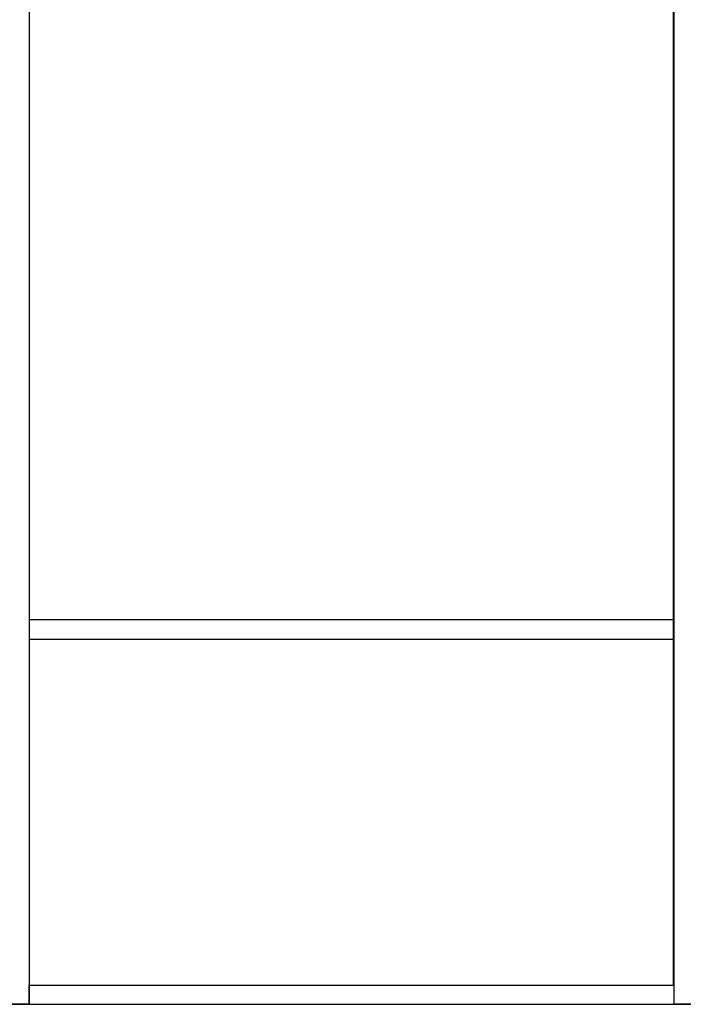
# Model space of a CAD drawing. Extents: x -12976 to 188870, y -6005 to 35213.
# Drawn here: x 78418 to 80144, y 1 to 2562 of the extents above; entities that cross this region are included whole.
import ezdxf

# ---------------------------------------------------------------- set-up
doc = ezdxf.new("R2010")
doc.units = 0
doc.layers.add('X-3117-EL$0$X-ARC-ELEV', color=11, linetype='CONTINUOUS')
doc.layers.add('X-XREF', color=7, linetype='CONTINUOUS')

# ---------------------------------------------------------------- blocks, each defined once
blk = doc.blocks.new('X-3117-EL')
at = {"layer": 'X-3117-EL$0$X-ARC-ELEV'}
for p, q in [((28442.5, 2730.7), (28442.5, 0.7)), ((30119.1, 2730.7), (30119.1, 0.7)), ((30119, 50.7), (30119, 2680.7)), ((30119, 1000.7), (28442.5, 1000.7)), ((30119, 950.7), (30119, 1000.7)), ((28442.5, 950.7), (30119, 950.7)), ((28442.5, 0.7), (28442.5, 50.7)), ((28442.5, 50.7), (30119.1, 50.7)), ((30119.1, 50.7), (30119.1, 0.7)), ((14028.7, 0.7), (34432.8, 0.7)), ((14029.1, 0.7), (34432.8, 0.7)), ((28442.5, 0.7), (28392.5, 0.7)), ((28442.5, 0.7), (30119.1, 0.7)), ((30169.1, 0.7), (30119.1, 0.7))]:
    blk.add_line(p, q, dxfattribs=at)

msp = doc.modelspace()

# ---------------------------------------------------------------- block references
at = {"layer": 'X-XREF'}
msp.add_blockref('X-3117-EL', (50000, 0), dxfattribs=at)

doc.saveas('drawing.dxf')
